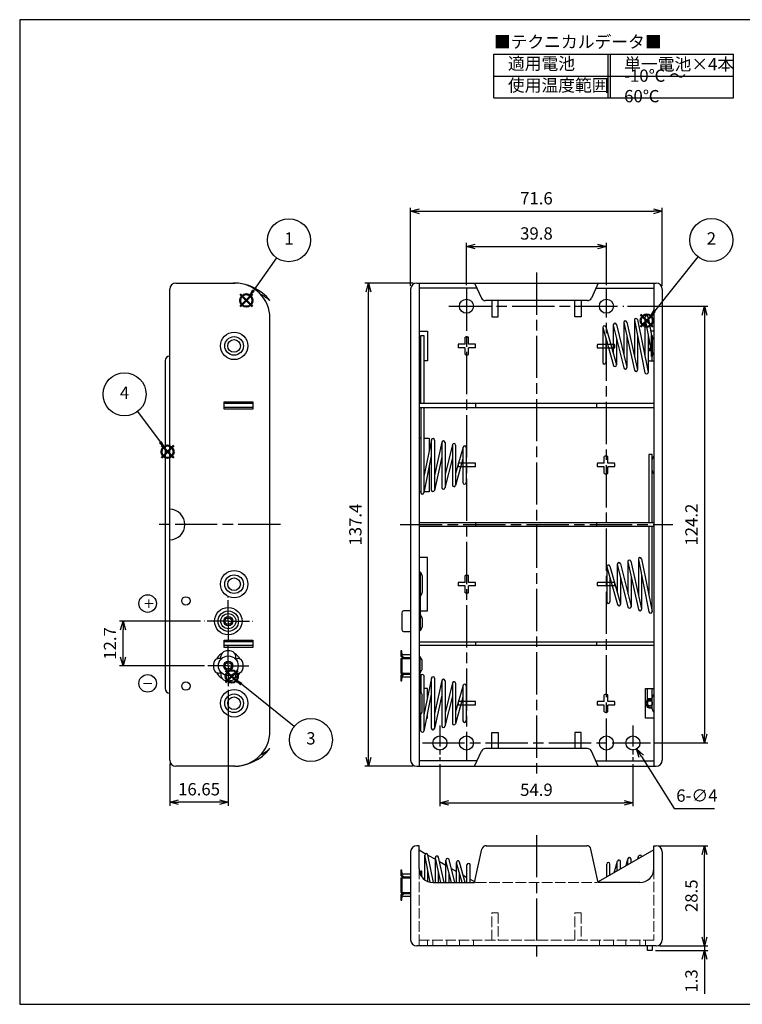
# Model space of a CAD drawing. Units: millimetres. Extents: x 0 to 403, y 0 to 280.
# Drawn here: x 0 to 206, y 0 to 280 of the extents above; entities that cross this region are included whole.
import ezdxf
from ezdxf.enums import TextEntityAlignment as Align

# ---------------------------------------------------------------- set-up
doc = ezdxf.new("R2010")
doc.units = ezdxf.units.MM
for name, pattern in [('AM_ISO02W050x2', [3.75, 3, -0.75]), ('AM_ISO08W050', [18, 12, -1.5, 3, -1.5]), ('AM_ISO08W050x2', [9, 6, -0.75, 1.5, -0.75])]:
    doc.linetypes.add(name, pattern=pattern)
doc.layers.add('AM_12', color=7, linetype='Continuous', lineweight=50, plot=False)
for name, color, linetype, lineweight in [('AM_5', 3, 'Continuous', 25), ('AM_7', 4, 'AM_ISO08W050', 25), ('端子', 2, 'Continuous', 25), ('ﾎﾙﾀﾞｰ', 7, 'Continuous', 25), ('ﾎﾙﾀﾞｰ0', 7, 'AM_ISO02W050x2', 13), ('ﾘｰﾄﾞ線', 1, 'Continuous', 25)]:
    doc.layers.add(name, color=color, linetype=linetype, lineweight=lineweight)
doc.styles.add('ACISOTS', font='isocp.shx', dxfattribs={"height": 1, "bigfont": 'extfont.shx'})
doc.styles.get("Standard").update_dxf_attribs({"font": 'ISOCP.SHX', "bigfont": 'EXTFONT.SHX'})
doc.styles.add('takachi1', font='MS PGothic.ttf', dxfattribs={"height": 2.5})
doc.dimstyles.new('AM_ISO$0', dxfattribs={"dimtxt": 3.5, "dimasz": 2.5, "dimexe": 1, "dimexo": 1, "dimgap": 1.5, "dimtad": 1, "dimdsep": 46, "dimtxsty": 'Standard', "dimblk": 'OPEN30', "dimcen": 0, "dimclrd": 3, "dimclre": 3, "dimclrt": 2, "dimadec": 0, "dimazin": 2, "dimtp": 0.1, "dimtm": 0.1, "dimtfac": 0.71, "dimtmove": 0, "dimatfit": 3, "dimldrblk": 'OPEN30', "dimfxl": 0, "dimlwd": -1, "dimlwe": -1, "dimarcsym": 0})
doc.dimstyles.new('AM_ISO$3', dxfattribs={"dimtxt": 3.5, "dimasz": 2.5, "dimexe": 1, "dimexo": 1, "dimgap": 1.5, "dimtad": 1, "dimtoh": 1, "dimdsep": 46, "dimtxsty": 'Standard', "dimblk": 'OPEN30', "dimcen": 0, "dimclrd": 3, "dimclre": 3, "dimclrt": 2, "dimadec": 0, "dimazin": 2, "dimtp": 0.1, "dimtm": 0.1, "dimtfac": 0.71, "dimtofl": 0, "dimtmove": 0, "dimatfit": 0, "dimldrblk": 'OPEN30', "dimfxl": 0, "dimlwd": -1, "dimlwe": -1, "dimarcsym": 0})

# ---------------------------------------------------------------- blocks, each defined once
blk = doc.blocks.new('TK-A3')
blk.add_lwpolyline([(0, 0), (403, 0), (403, 280), (0, 280)], close=True)
blk = doc.blocks.new('*S29')
at = {"layer": 'AM_12', "color": 4}
for p, q in [((62.72, 201.9), (66.22, 198.4)), ((66.22, 201.9), (62.72, 198.4))]:
    blk.add_line(p, q, dxfattribs=at)
blk.add_circle((64.47, 200.15), 1.75, dxfattribs=at)
blk = doc.blocks.new('*S30')
at = {"layer": 'AM_12', "color": 4}
for p, q in [((176.64, 196.17), (180.14, 192.67)), ((180.14, 196.17), (176.64, 192.67))]:
    blk.add_line(p, q, dxfattribs=at)
blk.add_circle((178.39, 194.42), 1.75, dxfattribs=at)
blk = doc.blocks.new('*S31')
at = {"layer": 'AM_12', "color": 4}
for p, q in [((58.58, 94.97), (62.08, 91.47)), ((62.08, 94.97), (58.58, 91.47))]:
    blk.add_line(p, q, dxfattribs=at)
blk.add_circle((60.33, 93.22), 1.75, dxfattribs=at)
blk = doc.blocks.new('*S32')
at = {"layer": 'AM_12', "color": 4}
for p, q in [((40.32, 158.88), (43.82, 155.38)), ((43.82, 158.88), (40.32, 155.38))]:
    blk.add_line(p, q, dxfattribs=at)
blk.add_circle((42.07, 157.13), 1.75, dxfattribs=at)
blk = doc.blocks.new('*S34')
at = {"layer": 'AM_5', "color": 3}
blk.add_line((33.5, 168.57), (39.97, 159.93), dxfattribs=at)
blk.add_circle((29.82, 173.47), 6.12, dxfattribs=at)
at = {"layer": 'AM_5', "color": 3, "linetype": 'Continuous'}
blk.add_trace([(39.6, 159.65), (40.34, 160.21), (42.07, 157.13)], dxfattribs=at)
at = {"layer": 'AM_5', "color": 7, "insert": (29.82, 173.47), "char_height": 3.5, "attachment_point": 5, "style": 'ACISOTS'}
blk.add_mtext('4', dxfattribs=at)
blk = doc.blocks.new('*S35')
at = {"layer": 'AM_5', "color": 3}
blk.add_line((73.05, 212.29), (66.49, 203.01), dxfattribs=at)
blk.add_circle((76.59, 217.29), 6.12, dxfattribs=at)
at = {"layer": 'AM_5', "color": 3, "linetype": 'Continuous'}
blk.add_trace([(66.11, 203.27), (66.87, 202.74), (64.47, 200.15)], dxfattribs=at)
at = {"layer": 'AM_5', "color": 7, "insert": (76.59, 217.29), "char_height": 3.5, "attachment_point": 5, "style": 'ACISOTS'}
blk.add_mtext('1', dxfattribs=at)
blk = doc.blocks.new('*S36')
at = {"layer": 'AM_5', "color": 3}
blk.add_line((78.06, 79.01), (63.06, 91.03), dxfattribs=at)
blk.add_circle((82.84, 75.18), 6.12, dxfattribs=at)
at = {"layer": 'AM_5', "color": 3, "linetype": 'Continuous'}
blk.add_trace([(63.35, 91.39), (62.77, 90.67), (60.33, 93.22)], dxfattribs=at)
at = {"layer": 'AM_5', "color": 7, "insert": (82.84, 75.18), "char_height": 3.5, "attachment_point": 5, "style": 'ACISOTS'}
blk.add_mtext('3', dxfattribs=at)
blk = doc.blocks.new('*S37')
at = {"layer": 'AM_5', "color": 3}
blk.add_line((192.93, 212.56), (180.58, 197.15), dxfattribs=at)
blk.add_circle((196.76, 217.34), 6.12, dxfattribs=at)
at = {"layer": 'AM_5', "color": 3, "linetype": 'Continuous'}
blk.add_trace([(180.22, 197.44), (180.94, 196.87), (178.39, 194.42)], dxfattribs=at)
at = {"layer": 'AM_5', "color": 7, "insert": (196.76, 217.34), "char_height": 3.5, "attachment_point": 5, "style": 'ACISOTS'}
blk.add_mtext('2', dxfattribs=at)
blk = doc.blocks.new('_Open30')
at = {"color": 0, "linetype": 'ByBlock', "lineweight": -2}
for p, q in [((-1, 0.27), (0, 0)), ((0, 0), (-1, -0.27)), ((0, 0), (-1, 0))]:
    blk.add_line(p, q, dxfattribs=at)
blk = doc.blocks.new('*D11')
at = {"layer": 'AM_5', "color": 3}
for p, q in [((59.34, 89.46), (59.34, 56.46)), ((59.34, 89.46), (59.34, 56.46)), ((42.69, 68.46), (42.69, 56.46)), ((42.69, 68.46), (42.69, 56.46)), ((56.84, 57.46), (45.19, 57.46)), ((56.84, 57.46), (45.19, 57.46))]:
    blk.add_line(p, q, dxfattribs=at)
at = {"layer": 'Defpoints', "color": 0}
for p in [(59.34, 90.46), (59.34, 90.46), (42.69, 69.46), (42.69, 69.46), (42.69, 57.46), (42.69, 57.46)]:
    blk.add_point(p, dxfattribs=at)
at = {"layer": 'AM_5', "color": 3, "xscale": 2.5, "yscale": 2.5, "zscale": 2.5, "rotation": 180}
blk.add_blockref('_Open30', (42.69, 57.46), dxfattribs=at)
blk.add_blockref('_Open30', (42.69, 57.46), dxfattribs=at)
at = {"layer": 'AM_5', "color": 3, "xscale": 2.5, "yscale": 2.5, "zscale": 2.5}
blk.add_blockref('_Open30', (59.34, 57.46), dxfattribs=at)
blk.add_blockref('_Open30', (59.34, 57.46), dxfattribs=at)
at = {"layer": 'AM_5', "color": 2, "insert": (51.02, 60.71), "char_height": 3.5, "attachment_point": 5}
blk.add_mtext('16.65', dxfattribs=at)
blk.add_mtext('16.65', dxfattribs=at)
blk = doc.blocks.new('*D12')
at = {"layer": 'AM_5', "color": 3}
for p, q in [((51.44, 108.96), (28.39, 108.96)), ((51.44, 108.96), (28.39, 108.96)), ((29.39, 98.76), (29.39, 106.46)), ((29.39, 98.76), (29.39, 106.46)), ((52.54, 96.26), (28.39, 96.26)), ((52.54, 96.26), (28.39, 96.26))]:
    blk.add_line(p, q, dxfattribs=at)
at = {"layer": 'Defpoints', "color": 0}
for p in [(29.39, 108.96), (29.39, 108.96), (52.44, 108.96), (52.44, 108.96), (53.54, 96.26), (53.54, 96.26)]:
    blk.add_point(p, dxfattribs=at)
at = {"layer": 'AM_5', "color": 3, "xscale": 2.5, "yscale": 2.5, "zscale": 2.5}
for p, rotation in [((29.39, 108.96), 90), ((29.39, 108.96), 90), ((29.39, 96.26), 270), ((29.39, 96.26), 270)]:
    blk.add_blockref('_Open30', p, dxfattribs=dict(at, rotation=rotation))
at = {"layer": 'AM_5', "color": 2, "insert": (26.14, 102.61), "char_height": 3.5, "attachment_point": 5, "rotation": 90}
blk.add_mtext('12.7', dxfattribs=at)
blk.add_mtext('12.7', dxfattribs=at)
blk = doc.blocks.new('*D13')
at = {"layer": 'AM_5', "color": 3}
for p, q in [((111.94, 205.11), (98.19, 205.11)), ((111.94, 205.11), (98.19, 205.11)), ((99.19, 70.21), (99.19, 202.61)), ((99.19, 70.21), (99.19, 202.61)), ((111.94, 67.71), (98.19, 67.71)), ((111.94, 67.71), (98.19, 67.71))]:
    blk.add_line(p, q, dxfattribs=at)
at = {"layer": 'Defpoints', "color": 0}
for p in [(99.19, 205.11), (99.19, 205.11), (112.94, 205.11), (112.94, 205.11), (112.94, 67.71), (112.94, 67.71)]:
    blk.add_point(p, dxfattribs=at)
at = {"layer": 'AM_5', "color": 3, "xscale": 2.5, "yscale": 2.5, "zscale": 2.5}
for p, rotation in [((99.19, 205.11), 90), ((99.19, 205.11), 90), ((99.19, 67.71), 270), ((99.19, 67.71), 270)]:
    blk.add_blockref('_Open30', p, dxfattribs=dict(at, rotation=rotation))
at = {"layer": 'AM_5', "color": 2, "insert": (95.94, 136.41), "char_height": 3.5, "attachment_point": 5, "rotation": 90}
blk.add_mtext('137.4', dxfattribs=at)
blk.add_mtext('137.4', dxfattribs=at)
blk = doc.blocks.new('*D14')
at = {"layer": 'AM_5', "color": 3}
for p, q in [((172.89, 198.51), (195.79, 198.51)), ((172.89, 198.51), (195.79, 198.51)), ((194.79, 196.01), (194.79, 76.81)), ((194.79, 196.01), (194.79, 76.81)), ((180.44, 74.31), (195.79, 74.31)), ((180.44, 74.31), (195.79, 74.31))]:
    blk.add_line(p, q, dxfattribs=at)
at = {"layer": 'Defpoints', "color": 0}
for p in [(171.89, 198.51), (171.89, 198.51), (179.44, 74.31), (179.44, 74.31), (194.79, 74.31), (194.79, 74.31)]:
    blk.add_point(p, dxfattribs=at)
at = {"layer": 'AM_5', "color": 3, "xscale": 2.5, "yscale": 2.5, "zscale": 2.5}
for p, rotation in [((194.79, 198.51), 90), ((194.79, 198.51), 90), ((194.79, 74.31), 270), ((194.79, 74.31), 270)]:
    blk.add_blockref('_Open30', p, dxfattribs=dict(at, rotation=rotation))
at = {"layer": 'AM_5', "color": 2, "insert": (191.54, 136.41), "char_height": 3.5, "attachment_point": 5, "rotation": 90}
blk.add_mtext('124.2', dxfattribs=at)
blk.add_mtext('124.2', dxfattribs=at)
blk = doc.blocks.new('*D15')
at = {"layer": 'AM_5', "color": 3}
for p, q in [((127.09, 204.51), (127.09, 216.51)), ((127.09, 204.51), (127.09, 216.51)), ((166.89, 204.51), (166.89, 216.51)), ((166.89, 204.51), (166.89, 216.51)), ((129.59, 215.51), (164.39, 215.51)), ((129.59, 215.51), (164.39, 215.51))]:
    blk.add_line(p, q, dxfattribs=at)
at = {"layer": 'Defpoints', "color": 0}
for p in [(166.89, 215.51), (166.89, 215.51), (127.09, 203.51), (127.09, 203.51), (166.89, 203.51), (166.89, 203.51)]:
    blk.add_point(p, dxfattribs=at)
at = {"layer": 'AM_5', "color": 3, "xscale": 2.5, "yscale": 2.5, "zscale": 2.5, "rotation": 180}
blk.add_blockref('_Open30', (127.09, 215.51), dxfattribs=at)
blk.add_blockref('_Open30', (127.09, 215.51), dxfattribs=at)
at = {"layer": 'AM_5', "color": 3, "xscale": 2.5, "yscale": 2.5, "zscale": 2.5}
blk.add_blockref('_Open30', (166.89, 215.51), dxfattribs=at)
blk.add_blockref('_Open30', (166.89, 215.51), dxfattribs=at)
at = {"layer": 'AM_5', "color": 2, "insert": (146.99, 218.76), "char_height": 3.5, "attachment_point": 5}
blk.add_mtext('39.8', dxfattribs=at)
blk.add_mtext('39.8', dxfattribs=at)
blk = doc.blocks.new('*D16')
at = {"layer": 'AM_5', "color": 3}
for p, q in [((111.19, 204.36), (111.19, 226.51)), ((111.19, 204.36), (111.19, 226.51)), ((113.69, 225.51), (180.29, 225.51)), ((113.69, 225.51), (180.29, 225.51)), ((182.79, 204.36), (182.79, 226.51)), ((182.79, 204.36), (182.79, 226.51))]:
    blk.add_line(p, q, dxfattribs=at)
at = {"layer": 'Defpoints', "color": 0}
for p in [(182.79, 225.51), (182.79, 225.51), (111.19, 203.36), (111.19, 203.36), (182.79, 203.36), (182.79, 203.36)]:
    blk.add_point(p, dxfattribs=at)
at = {"layer": 'AM_5', "color": 3, "xscale": 2.5, "yscale": 2.5, "zscale": 2.5, "rotation": 180}
blk.add_blockref('_Open30', (111.19, 225.51), dxfattribs=at)
blk.add_blockref('_Open30', (111.19, 225.51), dxfattribs=at)
at = {"layer": 'AM_5', "color": 3, "xscale": 2.5, "yscale": 2.5, "zscale": 2.5}
blk.add_blockref('_Open30', (182.79, 225.51), dxfattribs=at)
blk.add_blockref('_Open30', (182.79, 225.51), dxfattribs=at)
at = {"layer": 'AM_5', "color": 2, "insert": (146.99, 228.76), "char_height": 3.5, "attachment_point": 5}
blk.add_mtext('71.6', dxfattribs=at)
blk.add_mtext('71.6', dxfattribs=at)
blk = doc.blocks.new('*D17')
at = {"layer": 'AM_5', "color": 3}
for p, q in [((119.54, 68.31), (119.54, 56.31)), ((119.54, 68.31), (119.54, 56.31)), ((174.44, 68.31), (174.44, 56.31)), ((174.44, 68.31), (174.44, 56.31)), ((122.04, 57.31), (171.94, 57.31)), ((122.04, 57.31), (171.94, 57.31))]:
    blk.add_line(p, q, dxfattribs=at)
at = {"layer": 'Defpoints', "color": 0}
for p in [(119.54, 69.31), (119.54, 69.31), (174.44, 69.31), (174.44, 69.31), (174.44, 57.31), (174.44, 57.31)]:
    blk.add_point(p, dxfattribs=at)
at = {"layer": 'AM_5', "color": 3, "xscale": 2.5, "yscale": 2.5, "zscale": 2.5, "rotation": 180}
blk.add_blockref('_Open30', (119.54, 57.31), dxfattribs=at)
blk.add_blockref('_Open30', (119.54, 57.31), dxfattribs=at)
at = {"layer": 'AM_5', "color": 3, "xscale": 2.5, "yscale": 2.5, "zscale": 2.5}
blk.add_blockref('_Open30', (174.44, 57.31), dxfattribs=at)
blk.add_blockref('_Open30', (174.44, 57.31), dxfattribs=at)
at = {"layer": 'AM_5', "color": 2, "insert": (146.99, 60.56), "char_height": 3.5, "attachment_point": 5}
blk.add_mtext('54.9', dxfattribs=at)
blk.add_mtext('54.9', dxfattribs=at)
blk = doc.blocks.new('*D18')
at = {"layer": 'AM_5', "color": 3}
for p, q in [((194.79, 19.11), (194.79, 21.61)), ((194.79, 19.11), (194.79, 21.61)), ((180.89, 15.31), (195.79, 15.31)), ((180.89, 15.31), (195.79, 15.31)), ((182.04, 16.61), (195.79, 16.61)), ((182.04, 16.61), (195.79, 16.61)), ((194.79, 16.61), (194.79, 15.31)), ((194.79, 16.61), (194.79, 15.31)), ((194.79, 12.81), (194.79, 2.97)), ((194.79, 12.81), (194.79, 2.97))]:
    blk.add_line(p, q, dxfattribs=at)
at = {"layer": 'Defpoints', "color": 0}
for p in [(179.89, 15.31), (179.89, 15.31), (181.04, 16.61), (181.04, 16.61), (194.79, 16.61), (194.79, 16.61)]:
    blk.add_point(p, dxfattribs=at)
at = {"layer": 'AM_5', "color": 3, "xscale": 2.5, "yscale": 2.5, "zscale": 2.5}
for p, rotation in [((194.79, 16.61), 270), ((194.79, 16.61), 270), ((194.79, 15.31), 90), ((194.79, 15.31), 90)]:
    blk.add_blockref('_Open30', p, dxfattribs=dict(at, rotation=rotation))
at = {"layer": 'AM_5', "color": 2, "insert": (191.54, 6.64), "char_height": 3.5, "attachment_point": 5, "rotation": 90}
blk.add_mtext('1.3', dxfattribs=at)
blk.add_mtext('1.3', dxfattribs=at)
blk = doc.blocks.new('*D19')
at = {"layer": 'AM_5', "color": 3}
for p, q in [((182.04, 45.11), (195.79, 45.11)), ((182.04, 45.11), (195.79, 45.11)), ((194.79, 19.11), (194.79, 42.61)), ((194.79, 19.11), (194.79, 42.61)), ((182.04, 16.61), (195.79, 16.61)), ((182.04, 16.61), (195.79, 16.61))]:
    blk.add_line(p, q, dxfattribs=at)
at = {"layer": 'Defpoints', "color": 0}
for p in [(181.04, 45.11), (181.04, 45.11), (194.79, 45.11), (194.79, 45.11), (181.04, 16.61), (181.04, 16.61)]:
    blk.add_point(p, dxfattribs=at)
at = {"layer": 'AM_5', "color": 3, "xscale": 2.5, "yscale": 2.5, "zscale": 2.5}
for p, rotation in [((194.79, 45.11), 90), ((194.79, 45.11), 90), ((194.79, 16.61), 270), ((194.79, 16.61), 270)]:
    blk.add_blockref('_Open30', p, dxfattribs=dict(at, rotation=rotation))
at = {"layer": 'AM_5', "color": 2, "insert": (191.54, 30.86), "char_height": 3.5, "attachment_point": 5, "rotation": 90}
blk.add_mtext('28.5', dxfattribs=at)
blk.add_mtext('28.5', dxfattribs=at)
blk = doc.blocks.new('*D20')
at = {"layer": 'AM_5', "color": 3}
for p, q in [((176.83, 70.5), (186.13, 55.65)), ((176.83, 70.5), (186.13, 55.65)), ((186.13, 55.65), (197.64, 55.65)), ((186.13, 55.65), (197.64, 55.65))]:
    blk.add_line(p, q, dxfattribs=at)
at = {"layer": 'Defpoints', "color": 0}
for p in [(173.38, 76.01), (173.38, 76.01), (175.5, 72.62), (175.5, 72.62)]:
    blk.add_point(p, dxfattribs=at)
at = {"layer": 'AM_5', "color": 3, "xscale": 2.5, "yscale": 2.5, "zscale": 2.5, "rotation": 122.0458049915106}
blk.add_blockref('_Open30', (175.5, 72.62), dxfattribs=at)
blk.add_blockref('_Open30', (175.5, 72.62), dxfattribs=at)
at = {"layer": 'AM_5', "color": 2, "insert": (192.63, 58.9), "char_height": 3.5, "attachment_point": 5}
blk.add_mtext('6-∅4', dxfattribs=at)
blk.add_mtext('6-∅4', dxfattribs=at)
blk = doc.blocks.new('A$C1E2067EA')
at = {"color": 7}
for p, q in [((0, 12.35), (68.13, 12.35)), ((0, 0), (0, 12.35)), ((68.13, 0), (68.13, 12.35)), ((0, 6.17), (68.13, 6.17)), ((0, 0), (68.13, 0))]:
    blk.add_line(p, q, dxfattribs=at)
at = {"color": 1}
for p, q in [((32.4, 12.35), (32.4, 0)), ((33.07, 12.35), (33.07, 0))]:
    blk.add_line(p, q, dxfattribs=at)
at = {"color": 2, "insert": (0, 15.44), "char_height": 3.5, "attachment_point": 4, "style": 'ACISOTS'}
blk.add_mtext('■テクニカルデータ■', dxfattribs=at)
at = {"color": 2, "char_height": 3.5, "attachment_point": 4, "style": 'ACISOTS'}
for s, insert, width in [('適用電池', (4, 9.25), 16.3838), ('単一電池×4本', (37.07, 9.09), 27.4185), ('使用温度範囲', (4, 3.07), 24.4019), ('-10℃ ～ 60℃', (37.07, 2.91), 27.586)]:
    blk.add_mtext(s, dxfattribs=dict(at, insert=insert, width=width))

msp = doc.modelspace()

# ---------------------------------------------------------------- linework, layer by layer
for centre in [(36.391, 113.964), (36.391, 91.264)]:
    msp.add_circle(centre, 2.5)
at = {"layer": 'AM_7'}
for p, q in [((146.991, 208.114), (146.991, 64.714)), ((127.091, 203.514), (127.091, 69.314)), ((166.891, 69.314), (166.891, 203.514)), ((122.091, 198.514), (171.891, 198.514)), ((74.191, 136.414), (38.391, 136.414)), ((108.191, 136.414), (185.791, 136.414)), ((114.541, 74.314), (179.441, 74.314)), ((146.991, 48.11), (146.991, 13.61))]:
    msp.add_line(p, q, dxfattribs=at)
at = {"layer": 'AM_7', "linetype": 'AM_ISO08W050x2'}
for p, q in [((59.341, 108.964), (59.341, 115.864)), ((59.341, 108.964), (52.441, 108.964)), ((59.341, 108.964), (66.241, 108.964)), ((59.341, 108.964), (59.341, 102.064)), ((59.341, 96.264), (59.341, 102.064)), ((59.341, 96.264), (53.541, 96.264)), ((59.341, 96.264), (65.141, 96.264)), ((59.341, 96.264), (59.341, 90.464)), ((119.541, 79.314), (119.541, 69.314)), ((174.441, 79.314), (174.441, 69.314))]:
    msp.add_line(p, q, dxfattribs=at)
at = {"layer": '端子'}
for p, q in [((168.848, 193.209), (168.848, 185.081)), ((169.735, 193.318), (172.748, 181.164)), ((171.848, 193.909), (171.848, 184.794)), ((171.848, 193.86), (174.859, 180.312)), ((172.737, 194.007), (175.748, 180.459)), ((174.848, 194.609), (174.848, 184.509)), ((174.848, 194.564), (177.857, 179.62)), ((175.739, 194.698), (178.748, 179.754)), ((177.848, 195.309), (177.848, 184.224)), ((177.855, 195.228), (179.691, 185.254)), ((178.741, 195.391), (179.691, 190.226)), ((165.848, 192.509), (165.848, 182.509)), ((165.848, 192.447), (168.865, 181.688)), ((166.731, 192.631), (169.748, 181.871)), ((168.848, 193.154), (171.861, 181.001)), ((114.015, 189.049), (113.591, 189.727)), ((114.091, 170.839), (114.091, 190.227)), ((114.091, 190.227), (114.991, 190.227)), ((114.091, 185.67), (114.091, 188.784)), ((114.991, 190.227), (114.991, 170.839)), ((166.748, 189.237), (166.748, 182.509)), ((169.748, 189.524), (169.748, 181.809)), ((172.748, 189.81), (172.748, 181.109)), ((175.748, 190.094), (175.748, 180.409)), ((178.748, 190.378), (178.748, 179.709)), ((179.144, 188.227), (179.091, 188.227)), ((179.691, 184.227), (179.691, 190.227)), ((179.891, 190.227), (179.691, 190.227)), ((179.891, 190.227), (179.891, 184.227)), ((179.891, 185.67), (179.891, 188.784)), ((179.967, 189.049), (180.391, 189.727)), ((113.591, 184.727), (114.015, 185.405)), ((179.091, 186.227), (179.512, 186.227)), ((179.091, 185.927), (179.567, 185.927)), ((180.391, 184.727), (179.967, 185.405)), ((179.891, 184.227), (179.691, 184.227)), ((114.091, 169.739), (114.091, 145.552)), ((114.991, 169.739), (114.991, 145.509)), ((114.991, 161.21), (114.991, 150.125)), ((117.1, 160.541), (114.991, 150.069)), ((117.091, 160.497), (117.091, 146.252)), ((117.991, 160.452), (117.991, 146.203)), ((120.102, 159.85), (117.991, 150.351)), ((120.091, 159.801), (120.091, 146.952)), ((120.991, 159.752), (120.991, 146.897)), ((123.104, 159.16), (120.991, 150.637)), ((123.091, 159.107), (123.091, 147.652)), ((123.991, 159.052), (123.991, 147.59)), ((126.108, 158.473), (123.991, 150.924)), ((126.091, 158.414), (126.091, 148.352)), ((126.991, 158.352), (126.991, 148.352)), ((117.091, 155.937), (114.982, 145.463)), ((120.091, 155.653), (117.98, 146.154)), ((123.091, 155.367), (120.978, 146.844)), ((126.091, 155.08), (123.974, 147.53)), ((178.991, 156.352), (178.991, 136.964)), ((179.891, 156.352), (178.991, 156.352)), ((179.891, 136.964), (179.891, 156.352)), ((179.891, 151.795), (179.891, 154.909)), ((179.967, 155.174), (180.391, 155.852)), ((180.391, 150.852), (179.967, 151.53)), ((178.991, 135.864), (178.991, 116.194)), ((179.891, 111.695), (179.891, 135.864)), ((175.992, 126.577), (175.992, 116.476)), ((175.992, 126.532), (179, 111.588)), ((176.883, 126.666), (179.891, 111.724)), ((179.884, 127.358), (179.891, 127.32)), ((166.992, 124.477), (166.992, 114.477)), ((166.992, 124.415), (170.008, 113.655)), ((167.875, 124.598), (170.892, 113.839)), ((169.992, 125.177), (169.992, 117.049)), ((169.992, 125.122), (173.005, 112.969)), ((170.878, 125.285), (173.892, 113.132)), ((172.992, 125.877), (172.992, 116.762)), ((172.992, 125.828), (176.002, 112.279)), ((173.881, 125.975), (176.892, 112.426)), ((113.591, 122.977), (113.891, 122.977)), ((113.891, 122.977), (114.414, 122.149)), ((113.891, 122.977), (113.891, 106.227)), ((114.491, 121.882), (114.491, 117.072)), ((167.892, 121.205), (167.892, 114.477)), ((170.892, 121.492), (170.892, 113.777)), ((173.892, 121.778), (173.892, 113.077)), ((176.892, 122.062), (176.892, 112.377)), ((114.414, 116.805), (113.891, 115.977)), ((113.891, 116.452), (113.891, 110.352)), ((108.691, 111.364), (108.691, 106.564)), ((111.191, 111.864), (109.191, 111.864)), ((113.891, 110.827), (114.414, 109.999)), ((114.491, 109.732), (114.491, 107.322)), ((114.414, 107.055), (113.891, 106.227)), ((109.191, 106.064), (111.191, 106.064)), ((113.891, 106.227), (113.591, 106.227)), ((179.891, 86.902), (179.091, 86.902)), ((179.891, 84.045), (179.891, 87.159)), ((179.967, 87.424), (180.391, 88.102)), ((178.291, 86.102), (178.291, 85.702)), ((178.591, 85.702), (178.291, 85.702)), ((178.291, 85.502), (178.291, 85.102)), ((178.591, 85.502), (178.291, 85.502)), ((178.591, 86.102), (178.591, 85.702)), ((178.591, 85.502), (178.591, 85.102)), ((179.891, 86.602), (179.091, 86.602)), ((179.091, 84.602), (179.891, 84.602)), ((179.091, 84.302), (179.891, 84.302)), ((180.391, 83.102), (179.967, 83.78)), ((175.825, 41.289), (176.002, 42.086)), ((175.992, 41.385), (175.992, 42.037)), ((166.992, 36.218), (166.992, 39.888)), ((167.892, 36.735), (167.892, 39.888)), ((169.086, 37.42), (170.008, 40.709)), ((169.992, 37.94), (169.992, 40.65)), ((170.892, 38.457), (170.892, 40.588)), ((172.506, 39.384), (173.005, 41.396)), ((172.992, 39.662), (172.992, 41.343)), ((173.892, 40.179), (173.892, 41.288)), ((176.892, 41.901), (176.892, 41.988))]:
    msp.add_line(p, q, dxfattribs=at)
at = {"layer": '端子', "color": 5}
for p, q in [((57.199, 98.364), (56.657, 98.364)), ((57.241, 98.407), (57.241, 98.948)), ((61.441, 98.407), (61.441, 98.948)), ((61.484, 98.364), (62.025, 98.364)), ((108.391, 100.514), (108.391, 99.202)), ((108.691, 100.514), (108.391, 100.514)), ((108.391, 98.364), (108.391, 94.164)), ((108.391, 98.364), (111.191, 98.364)), ((109.191, 98.364), (108.596, 98.798)), ((108.691, 99.864), (108.691, 100.514)), ((108.691, 99.887), (108.691, 99.101)), ((108.691, 99.101), (109.289, 98.664)), ((108.691, 98.364), (108.691, 94.164)), ((111.191, 99.364), (109.191, 99.364)), ((109.289, 98.664), (111.191, 98.664)), ((113.891, 98.852), (113.591, 98.852)), ((114.414, 98.024), (113.891, 98.852)), ((113.891, 82.102), (113.891, 98.852)), ((114.491, 95.347), (114.491, 97.757)), ((57.199, 94.164), (56.657, 94.164)), ((57.241, 94.122), (57.241, 93.581)), ((61.441, 94.122), (61.441, 93.581)), ((61.484, 94.164), (62.025, 94.164)), ((108.391, 94.164), (111.191, 94.164)), ((108.391, 93.327), (108.391, 92.014)), ((109.191, 94.164), (108.596, 93.73)), ((108.691, 93.428), (109.289, 93.864)), ((108.691, 93.428), (108.691, 92.664)), ((108.691, 92.014), (108.691, 92.664)), ((109.191, 93.164), (111.191, 93.164)), ((109.289, 93.864), (111.191, 93.864)), ((113.891, 94.252), (114.414, 95.08)), ((113.891, 88.627), (113.891, 94.727)), ((114.1, 93.372), (114.1, 88.771)), ((114.991, 93.46), (114.991, 82.375)), ((114.991, 93.402), (114.991, 77.757)), ((117.1, 92.791), (114.991, 82.317)), ((117.091, 92.747), (117.091, 78.502)), ((117.991, 92.702), (117.991, 78.453)), ((108.391, 92.014), (108.691, 92.014)), ((120.102, 92.1), (117.991, 82.601)), ((120.091, 92.051), (120.091, 79.202)), ((120.991, 92.002), (120.991, 79.147)), ((123.104, 91.41), (120.991, 82.887)), ((123.091, 91.357), (123.091, 79.902)), ((123.991, 91.302), (123.991, 79.84)), ((126.108, 90.723), (123.991, 83.174)), ((126.091, 90.664), (126.091, 80.602)), ((126.991, 90.602), (126.991, 80.602)), ((114.414, 88.274), (113.891, 89.102)), ((114.491, 83.197), (114.491, 88.007)), ((117.091, 88.187), (114.982, 77.713)), ((120.091, 87.903), (117.98, 78.404)), ((123.091, 87.617), (120.978, 79.094)), ((126.091, 87.33), (123.974, 79.78)), ((113.591, 82.102), (113.891, 82.102)), ((113.891, 82.102), (114.414, 82.93)), ((114.1, 77.713), (114.1, 82.433)), ((114.991, 81.402), (114.991, 81.402)), ((115.234, 35.378), (115.234, 42.428)), ((116.783, 34.693), (115.234, 42.383)), ((117.717, 34.61), (116.125, 42.517)), ((118.234, 34.61), (118.234, 41.728)), ((119.805, 34.61), (118.245, 41.63)), ((120.727, 34.61), (119.124, 41.826)), ((121.234, 34.61), (121.234, 41.028)), ((122.812, 34.61), (121.248, 40.92)), ((123.739, 34.61), (122.121, 41.136)), ((124.234, 34.61), (124.234, 40.328)), ((125.82, 34.61), (124.251, 40.207)), ((126.755, 34.61), (125.118, 40.449)), ((127.234, 34.61), (127.234, 39.628)), ((128.134, 34.61), (128.134, 39.628)), ((108.391, 38.121), (108.391, 36.809)), ((108.691, 38.121), (108.391, 38.121)), ((109.191, 35.971), (108.596, 36.405)), ((108.691, 37.471), (108.691, 38.121)), ((108.691, 37.493), (108.691, 36.707)), ((108.691, 36.707), (109.289, 36.271)), ((111.191, 36.971), (109.191, 36.971)), ((114.091, 36.674), (114.091, 37.91)), ((114.091, 37.91), (114.291, 37.91)), ((114.291, 37.91), (114.291, 36.35)), ((116.134, 34.885), (116.134, 37.913)), ((119.134, 34.61), (119.134, 37.629)), ((122.134, 34.61), (122.134, 37.343)), ((125.134, 34.61), (125.134, 37.056)), ((108.391, 35.971), (108.391, 31.771)), ((108.391, 35.971), (111.191, 35.971)), ((108.691, 35.971), (108.691, 31.771)), ((109.289, 36.271), (111.191, 36.271)), ((108.391, 31.771), (111.191, 31.771)), ((108.391, 30.933), (108.391, 29.621)), ((109.191, 31.771), (108.596, 31.337)), ((108.691, 31.035), (109.289, 31.471)), ((108.691, 31.035), (108.691, 30.271)), ((109.289, 31.471), (111.191, 31.471)), ((108.391, 29.621), (108.691, 29.621)), ((108.691, 29.621), (108.691, 30.271)), ((109.191, 30.771), (111.191, 30.771))]:
    msp.add_line(p, q, dxfattribs=at)
at = {"layer": '端子'}
for centre, radius in [((60.991, 187.227), 2.65), ((60.991, 187.227), 1.8), ((60.991, 119.477), 2.65), ((60.991, 119.477), 1.8), ((59.341, 108.964), 2.9), ((59.341, 108.964), 2.15), ((59.341, 108.964), 1.3), ((59.341, 108.964), 0.95)]:
    msp.add_circle(centre, radius, dxfattribs=at)
at = {"layer": '端子', "color": 5}
for centre, radius in [((59.341, 96.264), 2.8), ((59.341, 96.264), 1.3), ((59.341, 96.264), 0.95), ((60.991, 85.602), 2.65), ((60.991, 85.602), 1.8)]:
    msp.add_circle(centre, radius, dxfattribs=at)
at = {"layer": '端子'}
for centre, radius, start, end in [((169.298, 193.209), 0.45, 13.92477, 180), ((172.298, 193.909), 0.45, 12.52881, 180), ((175.298, 194.609), 0.45, 11.38386, 180), ((178.298, 195.309), 0.45, 10.42853, 190.42853), ((166.298, 192.509), 0.45, 15.66211, 180), ((113.591, 188.784), 0.5, 0, 32.00538), ((179.091, 187.727), 0.8, 90, 115.39944), ((179.091, 187.727), 0.5, 90, 133.33651), ((180.391, 188.784), 0.5, 147.99462, 180), ((113.591, 185.67), 0.5, 327.99462, 0), ((179.091, 186.727), 0.5, 226.66349, 270), ((179.091, 186.727), 0.8, 244.60056, 270), ((180.391, 185.67), 0.5, 180, 212.00538), ((166.298, 182.509), 0.45, 180, 0), ((169.298, 181.809), 0.45, 195.66211, 0), ((172.298, 181.109), 0.45, 193.92477, 0), ((175.298, 180.409), 0.45, 192.52881, 0), ((178.298, 179.709), 0.45, 191.38386, 360), ((117.541, 160.452), 0.45, 0, 168.61614), ((120.541, 159.752), 0.45, 0, 167.47119), ((123.541, 159.052), 0.45, 0, 166.07523), ((126.541, 158.352), 0.45, 0, 164.33789), ((180.391, 154.909), 0.5, 147.99462, 180), ((180.391, 151.795), 0.5, 180, 212.00538), ((117.541, 146.252), 0.45, 180, 347.47119), ((120.541, 146.952), 0.45, 180, 346.07523), ((123.541, 147.652), 0.45, 180, 344.33789), ((126.541, 148.352), 0.45, 180, 0), ((114.541, 145.552), 0.45, 179.97111, 348.6398), ((173.442, 125.877), 0.45, 12.52881, 180), ((176.442, 126.577), 0.45, 11.38386, 180), ((167.442, 124.477), 0.45, 15.66211, 180), ((170.442, 125.177), 0.45, 13.92477, 180), ((113.991, 121.882), 0.5, 0, 32.27564), ((113.991, 117.072), 0.5, 327.72436, 0), ((167.442, 114.477), 0.45, 180, 0), ((170.442, 113.777), 0.45, 195.66211, 0), ((173.442, 113.077), 0.45, 193.92477, 0), ((176.442, 112.377), 0.45, 192.52881, 0), ((109.191, 111.364), 0.5, 90, 180), ((113.991, 109.732), 0.5, 0, 32.27564), ((179.442, 111.677), 0.45, 191.38386, 2.32244), ((109.191, 106.564), 0.5, 180, 270), ((113.991, 107.322), 0.5, 327.72436, 0), ((179.091, 86.102), 0.8, 90, 180), ((180.391, 87.159), 0.5, 147.99462, 180), ((179.091, 85.102), 0.8, 180, 270), ((179.091, 86.102), 0.5, 90, 180), ((179.091, 85.102), 0.5, 180, 270), ((180.391, 84.045), 0.5, 180, 212.00538), ((176.442, 41.988), 0.45, 0, 167.47119), ((167.442, 39.888), 0.45, 0, 180), ((170.442, 40.588), 0.45, 0, 164.33789), ((173.442, 41.288), 0.45, 0, 166.07523)]:
    msp.add_arc(centre, radius, start, end, dxfattribs=at)
at = {"layer": '端子', "color": 5}
for centre, radius, start, end in [((56.657, 96.864), 1.5, 90, 167.39774), ((59.341, 96.264), 3, 134.427, 135.573), ((58.741, 98.948), 1.5, 102.60226, 180), ((59.341, 96.264), 4.25, 77.39774, 102.60226), ((59.941, 98.948), 1.5, 0, 77.39774), ((59.341, 96.264), 3, 44.427, 45.573), ((62.025, 96.864), 1.5, 12.60226, 90), ((108.891, 99.202), 0.5, 180, 233.88236), ((109.191, 99.864), 0.5, 180, 270), ((113.991, 97.757), 0.5, 0, 32.27564), ((59.341, 96.264), 4.25, 167.39774, 192.60226), ((56.657, 95.664), 1.5, 192.60226, 270), ((62.025, 95.664), 1.5, 270, 347.39774), ((59.341, 96.264), 4.25, 347.39774, 12.60226), ((113.991, 95.347), 0.5, 327.72436, 0), ((59.341, 96.264), 3, 224.427, 225.573), ((58.741, 93.581), 1.5, 180, 257.39774), ((59.941, 93.581), 1.5, 282.60226, 0), ((59.341, 96.264), 3, 314.427, 315.573), ((108.891, 93.327), 0.5, 126.11764, 180), ((109.191, 92.664), 0.5, 90, 180), ((114.55, 93.372), 0.45, 11.3602, 180.02889), ((117.541, 92.702), 0.45, 0, 168.61614), ((120.541, 92.002), 0.45, 0, 167.47119), ((59.341, 96.264), 4.25, 257.39774, 282.60226), ((123.541, 91.302), 0.45, 0, 166.07523), ((126.541, 90.602), 0.45, 0, 164.33789), ((113.991, 88.007), 0.5, 0, 32.27564), ((113.991, 83.197), 0.5, 327.72436, 0), ((117.541, 78.502), 0.45, 180, 347.47119), ((120.541, 79.202), 0.45, 180, 346.07523), ((123.541, 79.902), 0.45, 180, 344.33789), ((126.541, 80.602), 0.45, 180, 0), ((114.541, 77.802), 0.45, 191.3865, 348.6398), ((115.684, 42.428), 0.45, 11.38386, 191.38386), ((118.684, 41.728), 0.45, 12.52881, 192.52881), ((121.684, 41.028), 0.45, 13.92477, 193.92477), ((124.684, 40.328), 0.45, 15.66211, 195.66211), ((127.684, 39.628), 0.45, 0, 180), ((108.891, 36.809), 0.5, 180, 233.88236), ((109.191, 37.471), 0.5, 180, 270), ((108.891, 30.933), 0.5, 126.11764, 180), ((109.191, 30.271), 0.5, 90, 180)]:
    msp.add_arc(centre, radius, start, end, dxfattribs=at)
at = {"layer": 'ﾎﾙﾀﾞｰ'}
for p, q in [((44.441, 205.114), (61.191, 205.114)), ((112.941, 205.114), (181.041, 205.114)), ((113.591, 205.112), (113.591, 67.716)), ((129.405, 205.114), (131.357, 200.845)), ((164.577, 205.114), (162.625, 200.845)), ((180.391, 205.112), (180.391, 67.716)), ((42.691, 140.764), (42.691, 203.364)), ((111.191, 203.364), (111.191, 69.464)), ((130.091, 203.614), (113.591, 203.614)), ((163.891, 203.614), (180.391, 203.614)), ((182.791, 203.364), (182.791, 69.464)), ((161.488, 200.114), (132.494, 200.114)), ((134.291, 200.114), (134.291, 195.514)), ((136.091, 195.514), (136.091, 200.114)), ((157.891, 195.514), (157.891, 200.114)), ((159.691, 200.114), (159.691, 195.514)), ((71.191, 77.714), (71.191, 195.114)), ((134.291, 195.514), (136.091, 195.514)), ((159.691, 195.514), (157.891, 195.514)), ((113.591, 191.427), (115.991, 191.427)), ((115.991, 191.427), (115.991, 183.027)), ((180.391, 191.427), (179.47, 191.427)), ((126.691, 187.727), (124.742, 187.727)), ((126.691, 187.727), (126.691, 189.676)), ((127.691, 187.727), (127.691, 189.676)), ((129.641, 187.727), (127.691, 187.727)), ((169.241, 187.614), (164.342, 187.614)), ((126.691, 186.727), (124.742, 186.727)), ((126.691, 184.777), (126.691, 186.727)), ((127.691, 184.777), (127.691, 186.727)), ((129.641, 186.727), (127.691, 186.727)), ((169.241, 186.614), (164.342, 186.614)), ((114.091, 183.027), (113.591, 183.027)), ((115.991, 183.027), (114.991, 183.027)), ((178.748, 183.027), (180.391, 183.027)), ((58.191, 169.239), (58.191, 171.339)), ((58.191, 171.339), (66.291, 171.339)), ((66.291, 170.839), (58.191, 170.839)), ((66.291, 171.339), (66.291, 169.239)), ((180.391, 170.839), (113.591, 170.839)), ((129.791, 169.739), (129.791, 170.839)), ((164.191, 169.739), (164.191, 170.839)), ((66.291, 169.739), (58.191, 169.739)), ((66.291, 169.239), (58.191, 169.239)), ((113.591, 169.739), (180.391, 169.739)), ((114.091, 160.952), (113.591, 160.952)), ((114.991, 160.952), (116.491, 160.952)), ((116.491, 160.952), (116.491, 157.519)), ((166.291, 153.852), (166.291, 155.801)), ((167.291, 153.852), (167.291, 155.801)), ((116.491, 152.959), (116.491, 145.752)), ((129.641, 153.852), (124.742, 153.852)), ((129.641, 152.852), (124.742, 152.852)), ((166.291, 153.852), (164.342, 153.852)), ((166.291, 152.852), (164.342, 152.852)), ((166.291, 150.902), (166.291, 152.852)), ((169.241, 153.852), (167.291, 153.852)), ((167.291, 150.902), (167.291, 152.852)), ((169.241, 152.852), (167.291, 152.852)), ((114.091, 145.75), (113.591, 145.75)), ((116.491, 145.752), (115.04, 145.752)), ((180.391, 136.964), (113.591, 136.964)), ((180.391, 135.864), (113.591, 135.864)), ((129.791, 135.864), (129.791, 136.964)), ((164.191, 135.864), (164.191, 136.964)), ((42.691, 69.464), (42.691, 132.064)), ((115.991, 127.077), (113.591, 127.077)), ((115.991, 111.877), (115.991, 127.077)), ((126.691, 119.977), (126.691, 121.926)), ((127.691, 119.977), (127.691, 121.926)), ((126.691, 119.977), (124.742, 119.977)), ((126.691, 118.977), (124.742, 118.977)), ((126.691, 117.027), (126.691, 118.977)), ((129.641, 119.977), (127.691, 119.977)), ((129.641, 118.977), (127.691, 118.977)), ((127.691, 117.027), (127.691, 118.977)), ((169.241, 119.977), (164.342, 119.977)), ((169.241, 118.977), (164.342, 118.977)), ((113.891, 111.877), (115.991, 111.877)), ((58.191, 101.489), (58.191, 103.589)), ((58.191, 103.589), (66.291, 103.589)), ((66.291, 103.089), (58.191, 103.089)), ((66.291, 101.989), (58.191, 101.989)), ((66.291, 101.489), (58.191, 101.489)), ((66.291, 103.589), (66.291, 101.489)), ((113.591, 103.089), (180.391, 103.089)), ((180.391, 101.989), (113.591, 101.989)), ((129.791, 101.989), (129.791, 103.089)), ((164.191, 101.989), (164.191, 103.089)), ((114.1, 89.802), (113.891, 89.802)), ((115.991, 89.802), (114.991, 89.802)), ((115.991, 87.285), (115.991, 89.802)), ((177.991, 81.402), (177.991, 89.802)), ((177.991, 89.802), (180.391, 89.802)), ((166.291, 86.102), (166.291, 88.051)), ((167.291, 86.102), (167.291, 88.051)), ((129.641, 86.102), (124.742, 86.102)), ((129.641, 85.102), (124.742, 85.102)), ((166.291, 86.102), (164.342, 86.102)), ((166.291, 85.102), (164.342, 85.102)), ((166.291, 83.152), (166.291, 85.102)), ((169.241, 86.102), (167.291, 86.102)), ((169.241, 85.102), (167.291, 85.102)), ((167.291, 83.152), (167.291, 85.102)), ((113.591, 81.402), (114.1, 81.402)), ((115.725, 81.402), (115.991, 81.402)), ((115.991, 81.402), (115.991, 82.726)), ((180.391, 81.402), (177.991, 81.402)), ((134.291, 72.714), (134.291, 77.314)), ((134.291, 77.314), (136.091, 77.314)), ((136.091, 77.314), (136.091, 72.714)), ((159.691, 77.314), (157.891, 77.314)), ((157.891, 77.314), (157.891, 72.714)), ((159.691, 72.714), (159.691, 77.314)), ((129.405, 67.714), (131.357, 71.984)), ((161.488, 72.714), (132.494, 72.714)), ((164.577, 67.714), (162.625, 71.984)), ((61.191, 67.714), (44.441, 67.714)), ((112.941, 67.714), (181.041, 67.714)), ((130.091, 69.214), (113.591, 69.214)), ((163.891, 69.214), (180.391, 69.214)), ((113.591, 45.11), (112.941, 45.11)), ((113.591, 38.61), (113.591, 45.11)), ((132.698, 45.11), (161.284, 45.11)), ((180.391, 38.61), (180.391, 45.11)), ((180.391, 45.11), (181.041, 45.11)), ((111.191, 43.36), (111.191, 18.36)), ((113.591, 43.91), (115.477, 42.828)), ((116.134, 42.451), (118.234, 41.245)), ((129.405, 34.61), (131.477, 44.126)), ((164.577, 34.61), (162.505, 44.126)), ((180.391, 43.91), (164.534, 34.807)), ((182.791, 43.36), (182.791, 18.36)), ((119.402, 40.575), (121.234, 39.523)), ((122.735, 38.661), (124.234, 37.8)), ((125.058, 37.327), (125.134, 37.284)), ((126.172, 36.688), (127.234, 36.078)), ((117.591, 34.61), (129.405, 34.61)), ((128.134, 35.561), (129.448, 34.807)), ((176.391, 34.61), (164.577, 34.61)), ((181.041, 16.61), (112.941, 16.61))]:
    msp.add_line(p, q, dxfattribs=at)
for centre, radius in [((127.091, 198.514), 2), ((166.891, 198.514), 2), ((60.991, 187.227), 3.9), ((60.991, 119.477), 3.9), ((47.291, 114.714), 1.2), ((59.341, 108.964), 3.9), ((47.291, 90.514), 1.2), ((60.991, 85.602), 3.9), ((119.541, 74.314), 2), ((127.091, 74.314), 2), ((166.891, 74.314), 2), ((174.441, 74.314), 2)]:
    msp.add_circle(centre, radius, dxfattribs=at)
for centre, radius, start, end in [((44.441, 203.364), 1.75, 90, 180), ((60.819, 191.859), 13.256, 38.51891, 90.5544), ((61.191, 195.114), 10, 0, 90), ((112.941, 203.364), 1.75, 90, 180), ((181.041, 203.364), 1.75, 0, 90), ((61.037, 187.66), 16.07, 50.80868, 61.97568), ((132.494, 201.364), 1.25, 204.56717, 270), ((161.488, 201.364), 1.25, 270, 335.43283), ((127.191, 187.227), 2.5, 168.46304, 191.53696), ((127.191, 187.227), 2.5, 78.46304, 101.53696), ((127.191, 187.227), 2.5, 348.46304, 11.53696), ((166.791, 187.114), 2.5, 168.46304, 191.53696), ((166.791, 187.114), 2.5, 348.46304, 11.53696), ((127.191, 187.227), 2.5, 258.46304, 281.53696), ((166.791, 153.352), 2.5, 78.46304, 101.53696), ((127.191, 153.352), 2.5, 168.46304, 191.53696), ((127.191, 153.352), 2.5, 348.46304, 11.53696), ((166.791, 153.352), 2.5, 168.46304, 191.53696), ((166.791, 153.352), 2.5, 348.46304, 11.53696), ((166.791, 153.352), 2.5, 258.46304, 281.53696), ((42.641, 136.414), 4.35, 270.66237, 89.33763), ((127.191, 119.477), 2.5, 78.46304, 101.53696), ((127.191, 119.477), 2.5, 168.46304, 191.53696), ((127.191, 119.477), 2.5, 348.46304, 11.53696), ((166.791, 119.477), 2.5, 168.46304, 191.53696), ((166.791, 119.477), 2.5, 348.46304, 11.53696), ((127.191, 119.477), 2.5, 258.46304, 281.53696), ((59.341, 96.264), 3.9, 119.51284, 150.48716), ((59.341, 96.264), 3.9, 29.51284, 60.48716), ((59.341, 96.264), 3.9, 209.51284, 240.48716), ((59.341, 96.264), 3.9, 299.51284, 330.48716), ((166.791, 85.602), 2.5, 78.46304, 101.53696), ((127.191, 85.602), 2.5, 168.46304, 191.53696), ((127.191, 85.602), 2.5, 348.46304, 11.53696), ((166.791, 85.602), 2.5, 168.46304, 191.53696), ((166.791, 85.602), 2.5, 348.46304, 11.53696), ((166.791, 85.602), 2.5, 258.46304, 281.53696), ((61.191, 77.714), 10, 270, 0), ((60.819, 80.97), 13.256, 269.4456, 321.48109), ((61.037, 85.169), 16.07, 298.02432, 309.19132), ((132.494, 71.464), 1.25, 90, 155.43283), ((161.488, 71.464), 1.25, 24.56717, 90), ((44.441, 69.464), 1.75, 180, 270), ((112.941, 69.464), 1.75, 180, 270), ((181.041, 69.464), 1.75, 270, 0), ((112.941, 43.36), 1.75, 90, 180), ((132.698, 43.86), 1.25, 90, 167.71905), ((161.284, 43.86), 1.25, 12.28095, 90), ((181.041, 43.36), 1.75, 0, 90), ((117.591, 38.61), 4, 180, 270), ((176.391, 38.61), 4, 270, 0), ((112.941, 18.36), 1.75, 180, 270), ((181.041, 18.36), 1.75, 270, 0)]:
    msp.add_arc(centre, radius, start, end, dxfattribs=at)
at = {"layer": 'ﾎﾙﾀﾞｰ0'}
for p, q in [((113.591, 38.61), (113.591, 18.21)), ((180.391, 38.61), (180.391, 18.21)), ((129.448, 34.807), (129.791, 34.61)), ((129.791, 34.61), (164.191, 34.61)), ((164.534, 34.807), (164.191, 34.61)), ((134.291, 18.21), (134.291, 26.01)), ((134.291, 26.01), (136.091, 26.01)), ((136.091, 26.01), (136.091, 18.21)), ((157.891, 18.21), (157.891, 26.01)), ((157.891, 26.01), (159.691, 26.01)), ((159.691, 26.01), (159.691, 18.21)), ((113.591, 18.21), (180.391, 18.21)), ((113.591, 18.21), (113.591, 16.61)), ((115.991, 18.21), (115.991, 16.61)), ((117.541, 18.21), (117.541, 16.61)), ((121.541, 18.21), (121.541, 16.61)), ((125.091, 18.21), (125.091, 16.61)), ((129.091, 18.21), (129.091, 16.61)), ((164.891, 18.21), (164.891, 16.61)), ((168.891, 18.21), (168.891, 16.61)), ((172.441, 18.21), (172.441, 16.61)), ((176.441, 18.21), (176.441, 16.61)), ((177.991, 18.21), (177.991, 16.61))]:
    msp.add_line(p, q, dxfattribs=at)
at = {"layer": 'ﾘｰﾄﾞ線', "color": 0}
for p, q in [((41.391, 183.027), (41.391, 89.802)), ((42.691, 89.802), (42.691, 183.027)), ((179.891, 183.027), (179.891, 184.227)), ((178.591, 86.726), (178.591, 89.802)), ((179.891, 86.902), (179.891, 89.802)), ((178.591, 85.205), (178.591, 85.999)), ((179.891, 85.999), (179.891, 85.205)), ((178.591, 15.31), (178.591, 16.61)), ((179.891, 15.31), (178.591, 15.31)), ((179.891, 16.61), (179.891, 15.31))]:
    msp.add_line(p, q, dxfattribs=at)
for centre, radius, start, end in [((179.241, 186.784), 1.062, 91.3931, 117.66679), ((179.241, 187.67), 1.062, 242.33321, 280.70994), ((42.691, 183.027), 1.3, 90, 180), ((42.691, 89.802), 1.3, 180, 270), ((179.241, 85.159), 1.062, 52.26407, 127.73593), ((179.241, 86.045), 1.062, 232.26407, 307.73593)]:
    msp.add_arc(centre, radius, start, end, dxfattribs=at)

# ---------------------------------------------------------------- block references
at = {"lineweight": 0}
msp.add_blockref('TK-A3', (0, 0), dxfattribs=at)
msp.add_blockref('A$C1E2067EA', (134.873, 257.813))
at = {"layer": 'AM_12'}
for name in ['*S29', '*S30', '*S32', '*S31']:
    msp.add_blockref(name, (0, 0), dxfattribs=at)
at = {"layer": 'AM_5'}
for name in ['*S35', '*S37', '*S34', '*S36']:
    msp.add_blockref(name, (0, 0), dxfattribs=at)

# ---------------------------------------------------------------- texts
at = {"style": 'takachi1'}
msp.add_text('＋', height=2.5, rotation=270, dxfattribs=at).set_placement((36.391, 113.964), align=Align.MIDDLE)
at = {"extrusion": (0, 0, -1), "style": 'takachi1'}
msp.add_text('－', height=2.5, rotation=180, dxfattribs=at).set_placement((-36.391, 91.264), align=Align.MIDDLE_CENTER)

# ---------------------------------------------------------------- dimensions: what is measured, and where the dimension line sits
at = {"layer": 'AM_5'}
for base, p1, p2, picture, middle in [((182.791, 225.514), (111.191, 203.364), (182.791, 203.364), '*D16', (146.991, 228.764)), ((166.891, 215.514), (127.091, 203.514), (166.891, 203.514), '*D15', (146.991, 218.764))]:
    dim = msp.add_linear_dim(base=base, p1=p1, p2=p2, dimstyle='AM_ISO$0', override={"dimtp": 1, "dimtm": 1}, dxfattribs=at)
    dim.commit()
    dim.dimension.update_dxf_attribs({"geometry": picture, "text_midpoint": middle})
for base, p1, p2, angle, override, picture, middle in [((99.191, 205.114), (112.941, 67.714), (112.941, 205.114), 90, {"dimtp": 1, "dimtm": 1}, '*D13', (95.941, 136.414)), ((194.791, 74.314), (171.891, 198.514), (179.441, 74.314), 90, {"dimtp": 1, "dimtm": 1}, '*D14', (191.541, 136.414)), ((29.391, 108.964), (53.541, 96.264), (52.441, 108.964), 90, {"dimtp": 1, "dimtm": 1}, '*D12', (26.141, 102.614)), ((42.691, 57.464), (59.341, 90.464), (42.691, 69.464), 0, {"dimtp": 1, "dimtm": 1}, '*D11', (51.016, 60.714)), ((174.441, 57.314), (119.541, 69.314), (174.441, 69.314), 0, {"dimtp": 1, "dimtm": 1}, '*D17', (146.991, 60.564)), ((194.791, 45.11), (181.041, 16.61), (181.041, 45.11), 90, {"dimtp": 1, "dimtm": 1, "dimtix": 1}, '*D19', (191.541, 30.86))]:
    dim = msp.add_linear_dim(base=base, p1=p1, p2=p2, angle=angle, dimstyle='AM_ISO$0', override=override, dxfattribs=at)
    dim.commit()
    dim.dimension.update_dxf_attribs({"geometry": picture, "text_midpoint": middle})
dim = msp.add_diameter_dim_2p(p1=(173.38, 76.01), p2=(175.502, 72.619), text='6-<>', dimstyle='AM_ISO$3', override={"dimtp": 1, "dimtm": 1}, dxfattribs=at)
dim.commit()
dim.dimension.update_dxf_attribs({"geometry": '*D20', "text_midpoint": (192.631, 55.647), "dimtype": 163})
dim = msp.add_linear_dim(base=(194.791, 16.61), p1=(179.891, 15.31), p2=(181.041, 16.61), angle=90, dimstyle='AM_ISO$0', override={"dimtp": 1, "dimtm": 1, "dimtix": 1}, dxfattribs=at)
dim.commit()
dim.dimension.update_dxf_attribs({"geometry": '*D18', "text_midpoint": (194.791, 6.638), "dimtype": 160})

doc.saveas('drawing.dxf')
